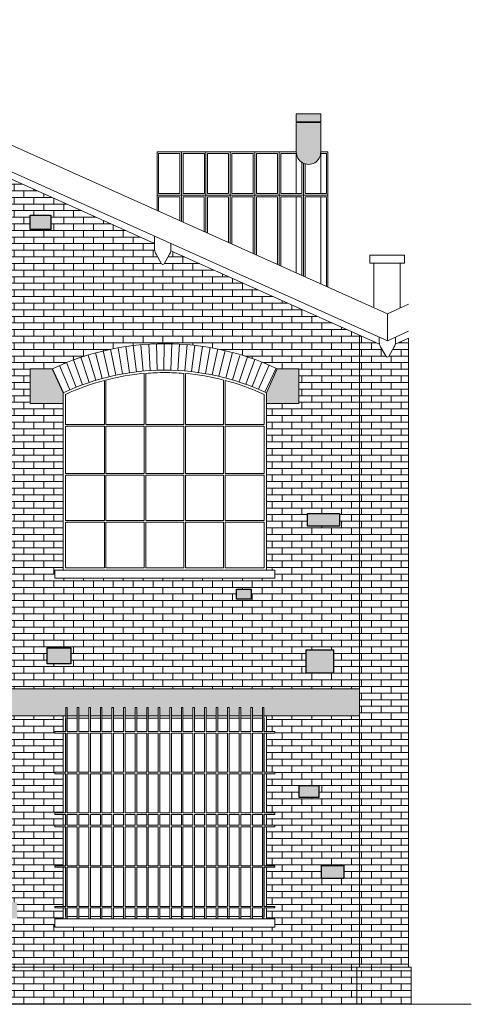
# Model space of a CAD drawing. Units: millimetres. Extents: x 16518 to 34257, y -3838 to 14730.
# Drawn here: x 27265 to 27819, y 6552 to 7763 of the extents above; entities that cross this region are included whole.
import ezdxf

# ---------------------------------------------------------------- set-up
doc = ezdxf.new("R2010")
doc.units = ezdxf.units.MM
doc.layers.get('0').update_dxf_attribs({"lineweight": 20})
doc.layers.get('0').transparency = 0.67
doc.layers.add('CAMPITURA MATTONI 2', color=252, linetype='Continuous', lineweight=5)
doc.layers.add('LINEA SERRAMENTI PROSPETTO', color=250, linetype='Continuous', lineweight=9)
doc.layers.add('CAMPITURA PROSPETTO', color=7, linetype='Continuous', true_color=0xd1d1d1)
doc.layers.add('LINEA PROSPETTO', color=253, linetype='Continuous')
pattern_1 = [(0, (4604.938, 12511.287), (0, 8.129016), []), (90, (4604.938, 12511.287), (-12.192, 8.129016), [8.129016, -8.129016])]

msp = doc.modelspace()

# ---------------------------------------------------------------- hatches: boundary and pattern name
at = {"layer": 'CAMPITURA MATTONI 2'}
h = msp.add_hatch(dxfattribs=at)
h.set_pattern_fill('AR-BRSTD,_O', color=256, scale=0.12)
h.set_pattern_definition(pattern_1)
h.paths.add_polyline_path([(27450.3, 7478.9, -0.116363), (27448.7, 7474.6), (27442.2, 7463.1, -0.638845), (27438.6, 7463.1), (27432.1, 7474.6, -0.14864), (27430.4, 7480.2), (27430.4, 7487.9), (27248.5, 7569.5), (27248.5, 7564.5), (27244.1, 7564.5), (27244.1, 7558.8), (27239.9, 7558.8), (27239.9, 7553.1), (27235.9, 7553.1), (27235.9, 7547.4), (27232.1, 7547.4), (27232.1, 7541.7), (27228.4, 7541.7), (27228.4, 7536), (27224.9, 7536), (27224.9, 7530.3), (27221.5, 7530.3), (27221.5, 7524.5), (27218.3, 7524.5), (27218.3, 7518.8), (27214.8, 7518.8), (27214.8, 7513.1), (27211.9, 7513.1), (27211.9, 7507.4), (27208.7, 7507.4), (27208.7, 7501.7), (27206.5, 7501.7), (27206.5, 7496), (27204.1, 7496), (27203.9, 7495.6), (27203.9, 7482.6), (27205.9, 7482.6), (27205.9, 7463.1), (27203.9, 7463.1), (27203.9, 6940), (27681.9, 6940), (27681.9, 7374.9)])
h.paths.add_polyline_path([(27302.8, 7505), (27277.5, 7505), (27277.5, 7522.7), (27302.8, 7522.7)], flags=16)
h.paths.add_polyline_path([(27442, 7364.5), (27442, 7364.5, -0.110494), (27581, 7333.8), (27607.4, 7333.8), (27607.4, 7291), (27567.9, 7291), (27567.9, 7086), (27577.9, 7086), (27577.9, 7076), (27307.9, 7076), (27307.9, 7086), (27317.9, 7086), (27317.9, 7291), (27277.4, 7291), (27277.4, 7333.8), (27304.7, 7333.8, -0.109287)], flags=16)
h.paths.add_polyline_path([(27368.7, 7319.4), (27368.7, 7287), (27320.9, 7287), (27320.9, 7302.1, -0.0439)], flags=0)
h.paths.add_polyline_path([(27370.7, 7319.9, -0.040967), (27417.4, 7327.9), (27417.4, 7287), (27370.7, 7287)], flags=0)
h.paths.add_polyline_path([(27419.4, 7328.1, -0.020162), (27442.8, 7329, -0.020183), (27466.2, 7328.1), (27466.2, 7287), (27419.4, 7287)], flags=0)
h.paths.add_polyline_path([(27320.9, 7285), (27368.7, 7285), (27368.7, 7220.4), (27320.9, 7220.4)], flags=0)
h.paths.add_polyline_path([(27370.7, 7285), (27417.4, 7285), (27417.4, 7220.4), (27370.7, 7220.4)], flags=0)
h.paths.add_polyline_path([(27419.4, 7285), (27466.2, 7285), (27466.2, 7220.4), (27419.4, 7220.4)], flags=0)
h.paths.add_polyline_path([(27515.1, 7319.9), (27515.1, 7287), (27468.2, 7287), (27468.2, 7327.9, -0.040952)], flags=0)
h.paths.add_polyline_path([(27468.2, 7285), (27515.1, 7285), (27515.1, 7220.4), (27468.2, 7220.4)], flags=0)
h.paths.add_polyline_path([(27320.9, 7218.4), (27368.7, 7218.4), (27368.7, 7153.7), (27320.9, 7153.7)], flags=0)
h.paths.add_polyline_path([(27370.7, 7218.4), (27417.4, 7218.4), (27417.4, 7153.7), (27370.7, 7153.7)], flags=0)
h.paths.add_polyline_path([(27564.9, 7302.1), (27564.9, 7287), (27517.1, 7287), (27517.1, 7319.4, -0.043789)], flags=0)
h.paths.add_polyline_path([(27419.4, 7218.4), (27466.2, 7218.4), (27466.2, 7153.7), (27419.4, 7153.7)], flags=0)
h.paths.add_polyline_path([(27517.1, 7285), (27564.9, 7285), (27564.9, 7220.4), (27517.1, 7220.4)], flags=0)
h.paths.add_polyline_path([(27468.2, 7218.4), (27515.1, 7218.4), (27515.1, 7153.7), (27468.2, 7153.7)], flags=0)
h.paths.add_polyline_path([(27320.9, 7151.7), (27368.7, 7151.7), (27368.7, 7089), (27320.9, 7089)], flags=0)
h.paths.add_polyline_path([(27370.7, 7151.7), (27417.4, 7151.7), (27417.4, 7089), (27370.7, 7089)], flags=0)
h.paths.add_polyline_path([(27517.1, 7218.4), (27564.9, 7218.4), (27564.9, 7153.7), (27517.1, 7153.7)], flags=0)
h.paths.add_polyline_path([(27419.4, 7151.7), (27466.2, 7151.7), (27466.2, 7089), (27419.4, 7089)], flags=0)
h.paths.add_polyline_path([(27468.2, 7151.7), (27515.1, 7151.7), (27515.1, 7089), (27468.2, 7089)], flags=0)
h.paths.add_polyline_path([(27517.1, 7151.7), (27564.9, 7151.7), (27564.9, 7089), (27517.1, 7089)], flags=0)
h.paths.add_polyline_path([(27618, 7155.6), (27657.4, 7155.6), (27657.4, 7140), (27618, 7140)], flags=16)
h.paths.add_polyline_path([(27530.9, 7062.5), (27548.9, 7062.5), (27548.9, 7050.4), (27530.9, 7050.4)], flags=16)
h.paths.add_polyline_path([(27327.5, 6990.4), (27327.5, 6970.7), (27298.3, 6970.7), (27298.3, 6990.4)], flags=16)
h.paths.add_polyline_path([(27616.7, 6987.8), (27650.2, 6987.8), (27650.2, 6959.5), (27616.7, 6959.5)], flags=16)
h = msp.add_hatch(dxfattribs=at)
h.set_pattern_fill('AR-BRSTD,_O', color=256, scale=0.12)
h.set_pattern_definition(pattern_1)
h.paths.add_polyline_path([(27742.4, 7371.2), (27726, 7363.8, -0.085737), (27724.6, 7360.7), (27718.1, 7349.1, -0.638845), (27714.4, 7349.1), (27708, 7360.7, -0.085737), (27706.6, 7363.8), (27681.9, 7374.9), (27681.9, 6597.7), (27742.4, 6597.7)])
h = msp.add_hatch(dxfattribs=at)
h.set_pattern_fill('AR-BRSTD,_O', color=256, scale=0.12)
h.set_pattern_definition(pattern_1)
h.paths.add_polyline_path([(27317.9, 6835.5), (27307.9, 6835.5), (27307.9, 6837.5), (27317.9, 6837.5), (27317.9, 6885.5), (27307.9, 6885.5), (27307.9, 6887.5), (27317.9, 6887.5), (27317.9, 6907), (27203.9, 6907), (27203.9, 6597.7), (27206.9, 6597.7), (27206.9, 6552), (27678.9, 6552), (27678.9, 6597.7), (27681.9, 6597.7), (27681.9, 6907), (27567.9, 6907), (27567.9, 6887.5), (27577.9, 6887.5), (27577.9, 6885.5), (27567.9, 6885.5), (27567.9, 6837.5), (27577.9, 6837.5), (27577.9, 6835.5), (27567.9, 6835.5), (27567.9, 6787.5), (27577.9, 6787.5), (27577.9, 6785.5), (27567.9, 6785.5), (27567.9, 6772.5), (27577.9, 6772.5), (27577.9, 6770.5), (27567.9, 6770.5), (27567.9, 6722.5), (27577.9, 6722.5), (27577.9, 6720.5), (27567.9, 6720.5), (27567.9, 6672.5), (27577.9, 6672.5), (27577.9, 6670.5), (27567.9, 6670.5), (27567.9, 6657), (27577.9, 6657), (27577.9, 6647), (27307.9, 6647), (27307.9, 6657), (27317.9, 6657), (27317.9, 6670.5), (27307.9, 6670.5), (27307.9, 6672.5), (27317.9, 6672.5), (27317.9, 6720.5), (27307.9, 6720.5), (27307.9, 6722.5), (27317.9, 6722.5), (27317.9, 6770.5), (27307.9, 6770.5), (27307.9, 6772.5), (27317.9, 6772.5), (27317.9, 6785.5), (27307.9, 6785.5), (27307.9, 6787.5), (27317.9, 6787.5)])
h.paths.add_polyline_path([(27261.6, 6677.5), (27261.6, 6657.7), (27220.2, 6657.7), (27220.2, 6677.5)], flags=16)
h.paths.add_polyline_path([(27608.1, 6821.1), (27632.1, 6821.1), (27632.1, 6806.2), (27608.1, 6806.2)], flags=16)
h.paths.add_polyline_path([(27635.5, 6722.6), (27662.8, 6722.6), (27662.8, 6706.8), (27635.5, 6706.8)], flags=16)
h = msp.add_hatch(dxfattribs=at)
h.set_pattern_fill('AR-BRSTD,_O', color=256, scale=0.12)
h.set_pattern_definition(pattern_1)
h.paths.add_polyline_path([(27745.4, 6597.7), (27678.9, 6597.7), (27678.9, 6552), (27745.4, 6552)])
at = {"layer": 'CAMPITURA PROSPETTO'}
h = msp.add_hatch(color=256, dxfattribs=at)
h.dxf.hatch_style = 1
h.paths.add_polyline_path([(27634.4, 7647.4), (27604.4, 7647.4), (27604.4, 7637.4), (27634.4, 7637.4)])
h.paths.add_polyline_path([(27634.4, 7636.4), (27604.4, 7636.4), (27604.4, 7600.4, 1.016054), (27634.4, 7600.4)])
h = msp.add_hatch(color=256, dxfattribs=at)
h.dxf.hatch_style = 1
h.paths.add_polyline_path([(27302.8, 7522.7), (27277.5, 7522.7), (27277.5, 7505), (27302.8, 7505)])
h.paths.add_polyline_path([(27657.4, 7155.6), (27618, 7155.6), (27618, 7140), (27657.4, 7140)])
h.paths.add_polyline_path([(27548.9, 7062.5), (27530.9, 7062.5), (27530.9, 7050.4), (27548.9, 7050.4)])
h.paths.add_polyline_path([(27650.2, 6987.8), (27616.7, 6987.8), (27616.7, 6959.5), (27650.2, 6959.5)])
h.paths.add_polyline_path([(27327.5, 6990.4), (27298.3, 6990.4), (27298.3, 6970.7), (27327.5, 6970.7)])
h.paths.add_polyline_path([(27632.1, 6821.1), (27608.1, 6821.1), (27608.1, 6806.2), (27632.1, 6806.2)])
h.paths.add_polyline_path([(27662.8, 6722.6), (27635.5, 6722.6), (27635.5, 6706.8), (27662.8, 6706.8)])
h.paths.add_polyline_path([(27261.6, 6677.5), (27220.2, 6677.5), (27220.2, 6657.7), (27261.6, 6657.7)])
for points in [[(27304.7, 7333.8), (27277.4, 7333.8), (27277.4, 7291), (27317.9, 7291), (27317.9, 7304)], [(27607.4, 7333.8), (27581, 7333.8), (27567.9, 7304), (27567.9, 7291), (27607.4, 7291)]]:
    msp.add_hatch(color=256, dxfattribs=at).paths.add_polyline_path(points)
h = msp.add_hatch(color=256, dxfattribs=at)
h.dxf.hatch_style = 1
h.paths.add_polyline_path([(27681.9, 6940), (27203.9, 6940), (27203.9, 6907), (27321.1, 6907), (27321.1, 6917), (27323.1, 6917), (27323.1, 6907), (27335.3, 6907), (27335.3, 6917), (27337.3, 6917), (27337.3, 6907), (27349.5, 6907), (27349.5, 6917), (27351.5, 6917), (27351.5, 6907), (27363.7, 6907), (27363.7, 6917), (27365.7, 6917), (27365.7, 6907), (27377.9, 6907), (27377.9, 6917), (27379.9, 6917), (27379.9, 6907), (27392.1, 6907), (27392.1, 6917), (27394.1, 6917), (27394.1, 6907), (27406.3, 6907), (27406.3, 6917), (27408.3, 6917), (27408.3, 6907), (27420.6, 6907), (27420.6, 6917), (27422.6, 6917), (27422.6, 6907), (27434.8, 6907), (27434.8, 6917), (27436.8, 6917), (27436.8, 6907), (27449, 6907), (27449, 6917), (27451, 6917), (27451, 6907), (27463.2, 6907), (27463.2, 6917), (27465.2, 6917), (27465.2, 6907), (27477.4, 6907), (27477.4, 6917), (27479.4, 6917), (27479.4, 6907), (27491.6, 6907), (27491.6, 6917), (27493.6, 6917), (27493.6, 6907), (27505.8, 6907), (27505.8, 6917), (27507.8, 6917), (27507.8, 6907), (27520, 6907), (27520, 6917), (27522, 6917), (27522, 6907), (27534.2, 6907), (27534.2, 6917), (27536.2, 6917), (27536.2, 6907), (27548.5, 6907), (27548.5, 6917), (27550.5, 6917), (27550.5, 6907), (27562.7, 6907), (27562.7, 6917), (27564.7, 6917), (27564.7, 6907), (27681.9, 6907)])

# ---------------------------------------------------------------- linework, layer by layer
for p, q in [((26910.9, 7763), (27716.3, 7401.3)), ((26910.9, 7730), (27716.3, 7368.2)), ((27185.5, 7597.8), (27430.4, 7487.9)), ((27430.4, 7496.6), (27430.4, 7480.2)), ((27450.4, 7487.7), (27450.4, 7480.2)), ((27438.7, 7462.8), (27432.1, 7474.6)), ((27448.7, 7474.6), (27442, 7462.8)), ((27450.3, 7478.9), (27706.6, 7363.8)), ((27694.6, 7473.5), (27737.1, 7473.5)), ((27694.6, 7463.5), (27694.6, 7473.5)), ((27737.1, 7463.5), (27737.1, 7473.5)), ((27694.6, 7463.5), (27737.1, 7463.5)), ((27699.6, 7409.8), (27699.6, 7463.5)), ((27732.1, 7408.4), (27732.1, 7463.5)), ((27742.4, 7413), (27716.3, 7401.3)), ((27716.3, 7401.3), (27716.3, 7368.2)), ((27742.4, 7380), (27716.3, 7368.2)), ((27681.9, 7374.9), (27681.9, 6597.7)), ((27706.3, 7372.7), (27706.3, 7366.3)), ((27742.4, 7371.2), (27726, 7363.8)), ((27726.3, 7372.7), (27726.3, 7366.3)), ((27742.4, 7371.2), (27742.4, 6597.7)), ((27714.6, 7348.9), (27708, 7360.7)), ((27724.6, 7360.7), (27717.9, 7348.9)), ((27304.7, 7333.8), (27277.4, 7333.8)), ((27277.4, 7333.8), (27277.4, 7291)), ((27317.9, 7304), (27304.7, 7333.8)), ((27567.9, 7304), (27581, 7333.8)), ((27581, 7333.8), (27607.4, 7333.8)), ((27607.4, 7291), (27607.4, 7333.8)), ((27317.9, 7304), (27317.9, 7086)), ((27567.9, 7304), (27567.9, 7086)), ((27317.9, 7291), (27277.4, 7291)), ((27567.9, 7291), (27607.4, 7291)), ((27577.9, 7086), (27307.9, 7086)), ((27307.9, 7086), (27307.9, 7076)), ((27577.9, 7086), (27577.9, 7076)), ((27577.9, 7076), (27307.9, 7076)), ((27203.9, 6940), (27681.9, 6940)), ((27681.9, 6940), (27681.9, 6907)), ((27203.9, 6907), (27321.1, 6907)), ((27317.9, 6907), (27317.9, 6887.5)), ((27323.1, 6907), (27335.3, 6907)), ((27337.3, 6907), (27349.5, 6907)), ((27351.5, 6907), (27363.7, 6907)), ((27365.7, 6907), (27377.9, 6907)), ((27379.9, 6907), (27392.1, 6907)), ((27394.1, 6907), (27406.3, 6907)), ((27408.3, 6907), (27420.6, 6907)), ((27422.6, 6907), (27434.8, 6907)), ((27436.8, 6907), (27449, 6907)), ((27451, 6907), (27463.2, 6907)), ((27465.2, 6907), (27477.4, 6907)), ((27479.4, 6907), (27491.6, 6907)), ((27493.6, 6907), (27505.8, 6907)), ((27507.8, 6907), (27520, 6907)), ((27522, 6907), (27534.2, 6907)), ((27536.2, 6907), (27548.5, 6907)), ((27550.5, 6907), (27562.7, 6907)), ((27564.7, 6907), (27681.9, 6907)), ((27567.9, 6907), (27567.9, 6887.5)), ((27317.9, 6885.5), (27317.9, 6837.5)), ((27567.9, 6885.5), (27567.9, 6837.5)), ((27317.9, 6835.5), (27317.9, 6787.5)), ((27567.9, 6835.5), (27567.9, 6787.5)), ((27317.9, 6785.5), (27317.9, 6772.5)), ((27567.9, 6785.5), (27567.9, 6772.5)), ((27317.9, 6770.5), (27317.9, 6722.5)), ((27567.9, 6770.5), (27567.9, 6722.5)), ((27317.9, 6720.5), (27317.9, 6672.5)), ((27567.9, 6720.5), (27567.9, 6672.5)), ((27317.9, 6670.5), (27317.9, 6657)), ((27567.9, 6670.5), (27567.9, 6657)), ((27307.9, 6657), (27577.9, 6657)), ((27307.9, 6657), (27307.9, 6647)), ((27577.9, 6657), (27577.9, 6647)), ((27307.9, 6647), (27577.9, 6647)), ((27206.9, 6597.7), (27678.9, 6597.7)), ((27678.9, 6597.7), (27745.4, 6597.7)), ((27678.9, 6597.7), (27678.9, 6552)), ((27745.4, 6597.7), (27745.4, 6552)), ((24461.5, 6552), (27819.3, 6552))]:
    msp.add_line(p, q)
for centre, radius, start, end in [((27619.4, 7600.1), 15, 179.0875, 0.9125), ((27440.4, 7480.2), 10, 180, 213.8182), ((27440.4, 7480.2), 10, 326.1818, 0), ((27440.4, 7463.9), 2, 213.8182, 326.1818), ((27442.9, 7039), 325.5, 90.0132, 115.1106), ((27442.7, 7038.3), 326.2, 64.9155, 89.9871), ((27716.3, 7366.3), 10, 180, 213.8182), ((27716.3, 7366.3), 10, 326.1818, 0), ((27716.3, 7350), 2, 213.8182, 326.1818), ((27442.9, 7039), 293, 90.0132, 115.2517), ((27442.9, 7039), 293, 64.7483, 89.9868)]:
    msp.add_arc(centre, radius, start, end)
at = {"layer": 'CAMPITURA MATTONI 2'}
for p, q in [((27416.3, 7330.8), (27413.6, 7363.2)), ((27424.8, 7331.5), (27423.1, 7363.9)), ((27433.3, 7331.9), (27432.5, 7364.4)), ((27441.8, 7332), (27442, 7364.5)), ((27450.3, 7331.8), (27451.4, 7364.4)), ((27458.8, 7331.4), (27460.9, 7364)), ((27467.3, 7331), (27470.3, 7363.4)), ((27366.1, 7321.8), (27357.9, 7353.2)), ((27374.4, 7323.9), (27367.1, 7355.6)), ((27382.7, 7325.8), (27376.3, 7357.6)), ((27391, 7327.4), (27385.5, 7359.4)), ((27399.4, 7328.8), (27394.9, 7361)), ((27407.9, 7329.9), (27404.2, 7362.2)), ((27475.8, 7330.2), (27479.7, 7362.4)), ((27484.3, 7329.1), (27489.1, 7361.2)), ((27492.7, 7327.8), (27498.4, 7359.7)), ((27501.1, 7326.2), (27507.8, 7358)), ((27509.4, 7324.4), (27517, 7356)), ((27517.7, 7322.3), (27526.2, 7353.7)), ((27333.9, 7311), (27322.1, 7341.3)), ((27341.9, 7314.1), (27330.9, 7344.7)), ((27349.9, 7316.9), (27339.8, 7347.8)), ((27358, 7319.5), (27348.8, 7350.6)), ((27525.9, 7320), (27535.1, 7350.2)), ((27534.1, 7317.5), (27544.4, 7348.3)), ((27542.2, 7314.7), (27553.4, 7345.2)), ((27550.1, 7311.7), (27562.2, 7341.8)), ((27318.3, 7304.2), (27304.8, 7333.8)), ((27326.1, 7307.7), (27313.4, 7337.7)), ((27558.1, 7308.4), (27571, 7338.2)), ((27565.9, 7305), (27579.7, 7334.4))]:
    msp.add_line(p, q, dxfattribs=at)
at = {"layer": 'LINEA PROSPETTO'}
for points in [[(27277.5, 7522.7), (27302.8, 7522.7), (27302.8, 7505), (27277.5, 7505)], [(27618, 7155.6), (27657.4, 7155.6), (27657.4, 7140), (27618, 7140)], [(27530.9, 7062.5), (27548.9, 7062.5), (27548.9, 7050.4), (27530.9, 7050.4)], [(27298.3, 6990.4), (27327.5, 6990.4), (27327.5, 6970.7), (27298.3, 6970.7)], [(27616.7, 6987.8), (27650.2, 6987.8), (27650.2, 6959.5), (27616.7, 6959.5)], [(27608.1, 6821.1), (27632.1, 6821.1), (27632.1, 6806.2), (27608.1, 6806.2)], [(27635.5, 6722.6), (27662.8, 6722.6), (27662.8, 6706.8), (27635.5, 6706.8)]]:
    msp.add_lwpolyline(points, close=True, dxfattribs=at)
at = {"layer": 'LINEA SERRAMENTI PROSPETTO'}
for p, q in [((27634.4, 7636.4), (27604.4, 7636.4)), ((27604.4, 7600.3), (27604.4, 7636.4)), ((27605.4, 7637.4), (27605.4, 7636.4)), ((27633.4, 7637.4), (27633.4, 7636.4)), ((27634.4, 7600.3), (27634.4, 7636.4)), ((27433.3, 7600.4), (27433.3, 7547.3)), ((27604.4, 7600.4), (27433.3, 7600.4)), ((27435.3, 7549.3), (27435.3, 7598.4)), ((27461.3, 7598.4), (27435.3, 7598.4)), ((27461.3, 7549.3), (27461.3, 7598.4)), ((27463.5, 7547.3), (27463.5, 7600.4)), ((27465.5, 7549.3), (27465.5, 7598.4)), ((27491.5, 7598.4), (27465.5, 7598.4)), ((27491.5, 7549.3), (27491.5, 7598.4)), ((27493.3, 7547.3), (27493.3, 7600.4)), ((27495.3, 7549.3), (27495.3, 7598.4)), ((27521.3, 7598.4), (27495.3, 7598.4)), ((27521.3, 7549.3), (27521.3, 7598.4)), ((27523.3, 7547.3), (27523.3, 7600.4)), ((27525.3, 7549.3), (27525.3, 7598.4)), ((27551.3, 7598.4), (27525.3, 7598.4)), ((27551.3, 7549.3), (27551.3, 7598.4)), ((27553.3, 7547.3), (27553.3, 7600.4)), ((27555.3, 7549.3), (27555.3, 7598.4)), ((27581.3, 7598.4), (27555.3, 7598.4)), ((27581.3, 7549.3), (27581.3, 7598.4)), ((27583.3, 7547.3), (27583.3, 7600.4)), ((27585.3, 7549.3), (27585.3, 7598.4)), ((27604.5, 7598.4), (27585.3, 7598.4)), ((27604.4, 7598.4), (27604.4, 7549.3)), ((27641.3, 7598.4), (27634.3, 7598.4)), ((27643.3, 7600.4), (27634.4, 7600.4)), ((27634.4, 7598.4), (27634.4, 7549.3)), ((27641.3, 7549.3), (27641.3, 7598.4)), ((27643.3, 7600.4), (27643.3, 7547.3)), ((27611.3, 7549.3), (27611.3, 7587.5)), ((27613.3, 7547.3), (27613.3, 7586.4)), ((27615.3, 7549.3), (27615.3, 7585.7)), ((27433.3, 7547.3), (27433.3, 7528.4)), ((27643.3, 7547.3), (27433.3, 7547.3)), ((27461.3, 7549.3), (27435.3, 7549.3)), ((27435.3, 7545.3), (27435.3, 7527.5)), ((27461.4, 7545.3), (27435.3, 7545.3)), ((27461.3, 7515.8), (27461.4, 7545.3)), ((27463.3, 7514.9), (27463.5, 7547.3)), ((27465.3, 7514), (27465.4, 7545.3)), ((27491.3, 7545.3), (27465.4, 7545.3)), ((27491.5, 7549.3), (27465.5, 7549.3)), ((27491.3, 7502.3), (27491.3, 7545.3)), ((27493.3, 7501.4), (27493.3, 7547.3)), ((27521.3, 7549.3), (27495.3, 7549.3)), ((27495.3, 7500.5), (27495.3, 7545.3)), ((27521.3, 7545.3), (27495.3, 7545.3)), ((27521.3, 7488.9), (27521.3, 7545.3)), ((27523.3, 7488), (27523.3, 7547.3)), ((27551.3, 7549.3), (27525.3, 7549.3)), ((27525.3, 7487.1), (27525.3, 7545.3)), ((27551.3, 7545.3), (27525.3, 7545.3)), ((27551.3, 7475.4), (27551.3, 7545.3)), ((27553.3, 7474.5), (27553.3, 7547.3)), ((27581.3, 7549.3), (27555.3, 7549.3)), ((27555.3, 7473.6), (27555.3, 7545.3)), ((27581.3, 7545.3), (27555.3, 7545.3)), ((27581.3, 7461.9), (27581.3, 7545.3)), ((27583.3, 7461), (27583.3, 7547.3)), ((27611.3, 7549.3), (27585.3, 7549.3)), ((27585.3, 7460.1), (27585.3, 7545.3)), ((27611.3, 7545.3), (27585.3, 7545.3)), ((27604.4, 7545.3), (27604.4, 7451.5)), ((27611.3, 7524.1), (27611.3, 7545.3)), ((27611.3, 7520.5), (27611.3, 7545.3)), ((27613.3, 7526.5), (27613.3, 7547.3)), ((27613.3, 7520.5), (27613.3, 7547.3)), ((27641.3, 7549.3), (27615.3, 7549.3)), ((27615.3, 7528.9), (27615.3, 7545.3)), ((27615.3, 7520.5), (27615.3, 7545.3)), ((27641.3, 7545.3), (27615.3, 7545.3)), ((27634.4, 7545.3), (27634.4, 7438)), ((27641.3, 7545.3), (27641.3, 7540.9)), ((27641.3, 7545.3), (27641.3, 7435)), ((27643.3, 7547.3), (27643.3, 7538.5)), ((27643.3, 7547.3), (27643.3, 7434.1)), ((27611.3, 7448.4), (27611.3, 7520.5)), ((27611.3, 7448.4), (27611.3, 7520.5)), ((27613.3, 7447.5), (27613.3, 7520.5)), ((27613.3, 7447.5), (27613.3, 7520.5)), ((27615.3, 7446.6), (27615.3, 7520.5)), ((27615.3, 7446.6), (27615.3, 7520.5)), ((27417.4, 7265), (27417.4, 7327.9)), ((27419.4, 7265), (27419.4, 7328.1)), ((27466.2, 7265), (27466.2, 7328.1)), ((27468.2, 7265), (27468.2, 7327.9)), ((27368.6, 7265), (27368.6, 7319.4)), ((27370.6, 7265), (27370.6, 7319.9)), ((27515, 7265), (27515, 7319.9)), ((27517, 7265), (27517, 7319.4)), ((27320.8, 7302.1), (27320.8, 7265)), ((27564.8, 7302.1), (27564.8, 7265)), ((27320.8, 7265), (27368.6, 7265)), ((27320.8, 7263), (27320.8, 7205)), ((27320.8, 7263), (27368.6, 7263)), ((27368.6, 7205), (27368.6, 7263)), ((27370.6, 7265), (27417.4, 7265)), ((27370.6, 7263), (27417.4, 7263)), ((27370.6, 7205), (27370.6, 7263)), ((27417.4, 7205), (27417.4, 7263)), ((27419.4, 7265), (27466.2, 7265)), ((27419.4, 7205), (27419.4, 7263)), ((27419.4, 7263), (27466.2, 7263)), ((27466.2, 7205), (27466.2, 7263)), ((27468.2, 7265), (27515, 7265)), ((27468.2, 7205), (27468.2, 7263)), ((27468.2, 7263), (27515, 7263)), ((27515, 7205), (27515, 7263)), ((27517, 7265), (27564.8, 7265)), ((27517, 7205), (27517, 7263)), ((27517, 7263), (27564.8, 7263)), ((27564.8, 7263), (27564.8, 7205)), ((27368.6, 7205), (27320.8, 7205)), ((27320.8, 7203), (27320.8, 7147)), ((27368.6, 7203), (27320.8, 7203)), ((27368.6, 7147), (27368.6, 7203)), ((27417.4, 7205), (27370.6, 7205)), ((27417.4, 7203), (27370.6, 7203)), ((27370.6, 7147), (27370.6, 7203)), ((27417.4, 7147), (27417.4, 7203)), ((27466.2, 7205), (27419.4, 7205)), ((27419.4, 7147), (27419.4, 7203)), ((27466.2, 7203), (27419.4, 7203)), ((27466.2, 7147), (27466.2, 7203)), ((27515, 7205), (27468.2, 7205)), ((27468.2, 7147), (27468.2, 7203)), ((27515, 7203), (27468.2, 7203)), ((27515, 7147), (27515, 7203)), ((27564.8, 7205), (27517, 7205)), ((27517, 7147), (27517, 7203)), ((27564.8, 7203), (27517, 7203)), ((27564.8, 7203), (27564.8, 7147)), ((27368.6, 7147), (27320.8, 7147)), ((27320.8, 7145), (27320.8, 7089)), ((27368.6, 7145), (27320.8, 7145)), ((27368.6, 7089), (27368.6, 7145)), ((27417.4, 7147), (27370.6, 7147)), ((27417.4, 7145), (27370.6, 7145)), ((27370.6, 7089), (27370.6, 7145)), ((27417.4, 7089), (27417.4, 7145)), ((27466.2, 7147), (27419.4, 7147)), ((27419.4, 7089), (27419.4, 7145)), ((27466.2, 7145), (27419.4, 7145)), ((27466.2, 7089), (27466.2, 7145)), ((27515, 7147), (27468.2, 7147)), ((27468.2, 7089), (27468.2, 7145)), ((27515, 7145), (27468.2, 7145)), ((27515, 7089), (27515, 7145)), ((27564.8, 7147), (27517, 7147)), ((27517, 7089), (27517, 7145)), ((27564.8, 7145), (27517, 7145)), ((27564.8, 7145), (27564.8, 7089)), ((27368.7, 7089), (27320.9, 7089)), ((27417.4, 7089), (27370.7, 7089)), ((27466.2, 7089), (27419.4, 7089)), ((27515.1, 7089), (27468.2, 7089)), ((27564.9, 7089), (27517.1, 7089)), ((27321.1, 6917), (27323.1, 6917)), ((27321.1, 6887.5), (27321.1, 6917)), ((27323.1, 6887.5), (27323.1, 6917)), ((27335.3, 6917), (27337.3, 6917)), ((27335.3, 6887.5), (27335.3, 6917)), ((27337.3, 6887.5), (27337.3, 6917)), ((27349.5, 6917), (27351.5, 6917)), ((27349.5, 6887.5), (27349.5, 6917)), ((27351.5, 6887.5), (27351.5, 6917)), ((27363.7, 6917), (27365.7, 6917)), ((27363.7, 6887.5), (27363.7, 6917)), ((27365.7, 6887.5), (27365.7, 6917)), ((27377.9, 6917), (27379.9, 6917)), ((27377.9, 6887.5), (27377.9, 6917)), ((27379.9, 6887.5), (27379.9, 6917)), ((27392.1, 6917), (27394.1, 6917)), ((27392.1, 6887.5), (27392.1, 6917)), ((27394.1, 6887.5), (27394.1, 6917)), ((27406.3, 6917), (27408.3, 6917)), ((27406.3, 6887.5), (27406.3, 6917)), ((27408.3, 6887.5), (27408.3, 6917)), ((27420.6, 6917), (27422.6, 6917)), ((27420.6, 6887.5), (27420.6, 6917)), ((27422.6, 6887.5), (27422.6, 6917)), ((27434.8, 6917), (27436.8, 6917)), ((27434.8, 6887.5), (27434.8, 6917)), ((27436.8, 6887.5), (27436.8, 6917)), ((27449, 6917), (27451, 6917)), ((27449, 6887.5), (27449, 6917)), ((27451, 6887.5), (27451, 6917)), ((27463.2, 6917), (27465.2, 6917)), ((27463.2, 6887.5), (27463.2, 6917)), ((27465.2, 6887.5), (27465.2, 6917)), ((27477.4, 6917), (27479.4, 6917)), ((27477.4, 6887.5), (27477.4, 6917)), ((27479.4, 6887.5), (27479.4, 6917)), ((27491.6, 6917), (27493.6, 6917)), ((27491.6, 6887.5), (27491.6, 6917)), ((27493.6, 6887.5), (27493.6, 6917)), ((27505.8, 6917), (27507.8, 6917)), ((27505.8, 6887.5), (27505.8, 6917)), ((27507.8, 6887.5), (27507.8, 6917)), ((27520, 6917), (27522, 6917)), ((27520, 6887.5), (27520, 6917)), ((27522, 6887.5), (27522, 6917)), ((27534.2, 6917), (27536.2, 6917)), ((27534.2, 6887.5), (27534.2, 6917)), ((27536.2, 6887.5), (27536.2, 6917)), ((27548.5, 6917), (27550.5, 6917)), ((27548.5, 6887.5), (27548.5, 6917)), ((27550.5, 6887.5), (27550.5, 6917)), ((27562.7, 6917), (27564.7, 6917)), ((27562.7, 6887.5), (27562.7, 6917)), ((27564.7, 6887.5), (27564.7, 6917)), ((27320.9, 6904), (27321.1, 6904)), ((27320.9, 6904), (27320.9, 6887.5)), ((27323.1, 6904), (27335.3, 6904)), ((27337.3, 6904), (27349.5, 6904)), ((27351.5, 6904), (27363.7, 6904)), ((27365.7, 6904), (27377.9, 6904)), ((27379.9, 6904), (27392.1, 6904)), ((27394.1, 6904), (27406.3, 6904)), ((27408.3, 6904), (27420.6, 6904)), ((27422.6, 6904), (27434.8, 6904)), ((27436.8, 6904), (27449, 6904)), ((27451, 6904), (27463.2, 6904)), ((27465.2, 6904), (27477.4, 6904)), ((27479.4, 6904), (27491.6, 6904)), ((27493.6, 6904), (27505.8, 6904)), ((27507.8, 6904), (27520, 6904)), ((27522, 6904), (27534.2, 6904)), ((27536.2, 6904), (27548.5, 6904)), ((27550.5, 6904), (27562.7, 6904)), ((27564.7, 6904), (27564.9, 6904)), ((27564.9, 6904), (27564.9, 6887.5)), ((27307.9, 6887.5), (27321.1, 6887.5)), ((27307.9, 6887.5), (27307.9, 6885.5)), ((27307.9, 6885.5), (27321.1, 6885.5)), ((27320.9, 6885.5), (27320.9, 6837.5)), ((27321.1, 6837.5), (27321.1, 6885.5)), ((27323.1, 6887.5), (27335.3, 6887.5)), ((27323.1, 6885.5), (27335.3, 6885.5)), ((27323.1, 6837.5), (27323.1, 6885.5)), ((27335.3, 6837.5), (27335.3, 6885.5)), ((27337.3, 6887.5), (27349.5, 6887.5)), ((27337.3, 6885.5), (27349.5, 6885.5)), ((27337.3, 6837.5), (27337.3, 6885.5)), ((27349.5, 6837.5), (27349.5, 6885.5)), ((27351.5, 6887.5), (27363.7, 6887.5)), ((27351.5, 6885.5), (27363.7, 6885.5)), ((27351.5, 6837.5), (27351.5, 6885.5)), ((27363.7, 6837.5), (27363.7, 6885.5)), ((27365.7, 6887.5), (27377.9, 6887.5)), ((27365.7, 6885.5), (27377.9, 6885.5)), ((27365.7, 6837.5), (27365.7, 6885.5)), ((27377.9, 6837.5), (27377.9, 6885.5)), ((27379.9, 6887.5), (27392.1, 6887.5)), ((27379.9, 6885.5), (27392.1, 6885.5)), ((27379.9, 6837.5), (27379.9, 6885.5)), ((27392.1, 6837.5), (27392.1, 6885.5)), ((27394.1, 6887.5), (27406.3, 6887.5)), ((27394.1, 6885.5), (27406.3, 6885.5)), ((27394.1, 6837.5), (27394.1, 6885.5)), ((27406.3, 6837.5), (27406.3, 6885.5)), ((27408.3, 6887.5), (27420.6, 6887.5)), ((27408.3, 6885.5), (27420.6, 6885.5)), ((27408.3, 6837.5), (27408.3, 6885.5)), ((27420.6, 6837.5), (27420.6, 6885.5)), ((27422.6, 6887.5), (27434.8, 6887.5)), ((27422.6, 6885.5), (27434.8, 6885.5)), ((27422.6, 6837.5), (27422.6, 6885.5)), ((27434.8, 6837.5), (27434.8, 6885.5)), ((27436.8, 6887.5), (27449, 6887.5)), ((27436.8, 6885.5), (27449, 6885.5)), ((27436.8, 6837.5), (27436.8, 6885.5)), ((27449, 6837.5), (27449, 6885.5)), ((27451, 6887.5), (27463.2, 6887.5)), ((27451, 6885.5), (27463.2, 6885.5)), ((27451, 6837.5), (27451, 6885.5)), ((27463.2, 6837.5), (27463.2, 6885.5)), ((27465.2, 6887.5), (27477.4, 6887.5)), ((27465.2, 6885.5), (27477.4, 6885.5)), ((27465.2, 6837.5), (27465.2, 6885.5)), ((27477.4, 6837.5), (27477.4, 6885.5)), ((27479.4, 6887.5), (27491.6, 6887.5)), ((27479.4, 6885.5), (27491.6, 6885.5)), ((27479.4, 6837.5), (27479.4, 6885.5)), ((27491.6, 6837.5), (27491.6, 6885.5)), ((27493.6, 6887.5), (27505.8, 6887.5)), ((27493.6, 6885.5), (27505.8, 6885.5)), ((27493.6, 6837.5), (27493.6, 6885.5)), ((27505.8, 6837.5), (27505.8, 6885.5)), ((27507.8, 6887.5), (27520, 6887.5)), ((27507.8, 6885.5), (27520, 6885.5)), ((27507.8, 6837.5), (27507.8, 6885.5)), ((27520, 6837.5), (27520, 6885.5)), ((27522, 6887.5), (27534.2, 6887.5)), ((27522, 6885.5), (27534.2, 6885.5)), ((27522, 6837.5), (27522, 6885.5)), ((27534.2, 6837.5), (27534.2, 6885.5)), ((27536.2, 6887.5), (27548.5, 6887.5)), ((27536.2, 6885.5), (27548.5, 6885.5)), ((27536.2, 6837.5), (27536.2, 6885.5)), ((27548.5, 6837.5), (27548.5, 6885.5)), ((27550.5, 6887.5), (27562.7, 6887.5)), ((27550.5, 6885.5), (27562.7, 6885.5)), ((27550.5, 6837.5), (27550.5, 6885.5)), ((27562.7, 6837.5), (27562.7, 6885.5)), ((27564.7, 6887.5), (27577.9, 6887.5)), ((27564.7, 6885.5), (27577.9, 6885.5)), ((27564.7, 6837.5), (27564.7, 6885.5)), ((27564.9, 6885.5), (27564.9, 6837.5)), ((27577.9, 6887.5), (27577.9, 6885.5)), ((27307.9, 6837.5), (27321.1, 6837.5)), ((27307.9, 6837.5), (27307.9, 6835.5)), ((27307.9, 6835.5), (27321.1, 6835.5)), ((27320.9, 6835.5), (27320.9, 6787.5)), ((27321.1, 6787.5), (27321.1, 6835.5)), ((27323.1, 6837.5), (27335.3, 6837.5)), ((27323.1, 6835.5), (27335.3, 6835.5)), ((27323.1, 6787.5), (27323.1, 6835.5)), ((27335.3, 6787.5), (27335.3, 6835.5)), ((27337.3, 6837.5), (27349.5, 6837.5)), ((27337.3, 6835.5), (27349.5, 6835.5)), ((27337.3, 6787.5), (27337.3, 6835.5)), ((27349.5, 6787.5), (27349.5, 6835.5)), ((27351.5, 6837.5), (27363.7, 6837.5)), ((27351.5, 6835.5), (27363.7, 6835.5)), ((27351.5, 6787.5), (27351.5, 6835.5)), ((27363.7, 6787.5), (27363.7, 6835.5)), ((27365.7, 6837.5), (27377.9, 6837.5)), ((27365.7, 6835.5), (27377.9, 6835.5)), ((27365.7, 6787.5), (27365.7, 6835.5)), ((27377.9, 6787.5), (27377.9, 6835.5)), ((27379.9, 6837.5), (27392.1, 6837.5)), ((27379.9, 6835.5), (27392.1, 6835.5)), ((27379.9, 6787.5), (27379.9, 6835.5)), ((27392.1, 6787.5), (27392.1, 6835.5)), ((27394.1, 6837.5), (27406.3, 6837.5)), ((27394.1, 6835.5), (27406.3, 6835.5)), ((27394.1, 6787.5), (27394.1, 6835.5)), ((27406.3, 6787.5), (27406.3, 6835.5)), ((27408.3, 6837.5), (27420.6, 6837.5)), ((27408.3, 6835.5), (27420.6, 6835.5)), ((27408.3, 6787.5), (27408.3, 6835.5)), ((27420.6, 6787.5), (27420.6, 6835.5)), ((27422.6, 6837.5), (27434.8, 6837.5)), ((27422.6, 6835.5), (27434.8, 6835.5)), ((27422.6, 6787.5), (27422.6, 6835.5)), ((27434.8, 6787.5), (27434.8, 6835.5)), ((27436.8, 6837.5), (27449, 6837.5)), ((27436.8, 6835.5), (27449, 6835.5)), ((27436.8, 6787.5), (27436.8, 6835.5)), ((27449, 6787.5), (27449, 6835.5)), ((27451, 6837.5), (27463.2, 6837.5)), ((27451, 6835.5), (27463.2, 6835.5)), ((27451, 6787.5), (27451, 6835.5)), ((27463.2, 6787.5), (27463.2, 6835.5)), ((27465.2, 6837.5), (27477.4, 6837.5)), ((27465.2, 6835.5), (27477.4, 6835.5)), ((27465.2, 6787.5), (27465.2, 6835.5)), ((27477.4, 6787.5), (27477.4, 6835.5)), ((27479.4, 6837.5), (27491.6, 6837.5)), ((27479.4, 6835.5), (27491.6, 6835.5)), ((27479.4, 6787.5), (27479.4, 6835.5)), ((27491.6, 6787.5), (27491.6, 6835.5)), ((27493.6, 6837.5), (27505.8, 6837.5)), ((27493.6, 6835.5), (27505.8, 6835.5)), ((27493.6, 6787.5), (27493.6, 6835.5)), ((27505.8, 6787.5), (27505.8, 6835.5)), ((27507.8, 6837.5), (27520, 6837.5)), ((27507.8, 6835.5), (27520, 6835.5)), ((27507.8, 6787.5), (27507.8, 6835.5)), ((27520, 6787.5), (27520, 6835.5)), ((27522, 6837.5), (27534.2, 6837.5)), ((27522, 6835.5), (27534.2, 6835.5)), ((27522, 6787.5), (27522, 6835.5)), ((27534.2, 6787.5), (27534.2, 6835.5)), ((27536.2, 6837.5), (27548.5, 6837.5)), ((27536.2, 6835.5), (27548.5, 6835.5)), ((27536.2, 6787.5), (27536.2, 6835.5)), ((27548.5, 6787.5), (27548.5, 6835.5)), ((27550.5, 6837.5), (27562.7, 6837.5)), ((27550.5, 6835.5), (27562.7, 6835.5)), ((27550.5, 6787.5), (27550.5, 6835.5)), ((27562.7, 6787.5), (27562.7, 6835.5)), ((27564.7, 6837.5), (27577.9, 6837.5)), ((27564.7, 6835.5), (27577.9, 6835.5)), ((27564.7, 6787.5), (27564.7, 6835.5)), ((27564.9, 6835.5), (27564.9, 6787.5)), ((27577.9, 6837.5), (27577.9, 6835.5)), ((27307.9, 6787.5), (27321.1, 6787.5)), ((27307.9, 6787.5), (27307.9, 6785.5)), ((27307.9, 6785.5), (27321.1, 6785.5)), ((27320.9, 6785.5), (27320.9, 6772.5)), ((27321.1, 6772.5), (27321.1, 6785.5)), ((27323.1, 6787.5), (27335.3, 6787.5)), ((27323.1, 6785.5), (27335.3, 6785.5)), ((27323.1, 6772.5), (27323.1, 6785.5)), ((27335.3, 6772.5), (27335.3, 6785.5)), ((27337.3, 6787.5), (27349.5, 6787.5)), ((27337.3, 6785.5), (27349.5, 6785.5)), ((27337.3, 6772.5), (27337.3, 6785.5)), ((27349.5, 6772.5), (27349.5, 6785.5)), ((27351.5, 6787.5), (27363.7, 6787.5)), ((27351.5, 6785.5), (27363.7, 6785.5)), ((27351.5, 6772.5), (27351.5, 6785.5)), ((27363.7, 6772.5), (27363.7, 6785.5)), ((27365.7, 6787.5), (27377.9, 6787.5)), ((27365.7, 6785.5), (27377.9, 6785.5)), ((27365.7, 6772.5), (27365.7, 6785.5)), ((27377.9, 6772.5), (27377.9, 6785.5)), ((27379.9, 6787.5), (27392.1, 6787.5)), ((27379.9, 6785.5), (27392.1, 6785.5)), ((27379.9, 6772.5), (27379.9, 6785.5)), ((27392.1, 6772.5), (27392.1, 6785.5)), ((27394.1, 6787.5), (27406.3, 6787.5)), ((27394.1, 6785.5), (27406.3, 6785.5)), ((27394.1, 6772.5), (27394.1, 6785.5)), ((27406.3, 6772.5), (27406.3, 6785.5)), ((27408.3, 6787.5), (27420.6, 6787.5)), ((27408.3, 6785.5), (27420.6, 6785.5)), ((27408.3, 6772.5), (27408.3, 6785.5)), ((27420.6, 6772.5), (27420.6, 6785.5)), ((27422.6, 6787.5), (27434.8, 6787.5)), ((27422.6, 6785.5), (27434.8, 6785.5)), ((27422.6, 6772.5), (27422.6, 6785.5)), ((27434.8, 6772.5), (27434.8, 6785.5)), ((27436.8, 6787.5), (27449, 6787.5)), ((27436.8, 6785.5), (27449, 6785.5)), ((27436.8, 6772.5), (27436.8, 6785.5)), ((27449, 6772.5), (27449, 6785.5)), ((27451, 6787.5), (27463.2, 6787.5)), ((27451, 6785.5), (27463.2, 6785.5)), ((27451, 6772.5), (27451, 6785.5)), ((27463.2, 6772.5), (27463.2, 6785.5)), ((27465.2, 6787.5), (27477.4, 6787.5)), ((27465.2, 6785.5), (27477.4, 6785.5)), ((27465.2, 6772.5), (27465.2, 6785.5)), ((27477.4, 6772.5), (27477.4, 6785.5)), ((27479.4, 6787.5), (27491.6, 6787.5)), ((27479.4, 6785.5), (27491.6, 6785.5)), ((27479.4, 6772.5), (27479.4, 6785.5)), ((27491.6, 6772.5), (27491.6, 6785.5)), ((27493.6, 6787.5), (27505.8, 6787.5)), ((27493.6, 6785.5), (27505.8, 6785.5)), ((27493.6, 6772.5), (27493.6, 6785.5)), ((27505.8, 6772.5), (27505.8, 6785.5)), ((27507.8, 6787.5), (27520, 6787.5)), ((27507.8, 6785.5), (27520, 6785.5)), ((27507.8, 6772.5), (27507.8, 6785.5)), ((27520, 6772.5), (27520, 6785.5)), ((27522, 6787.5), (27534.2, 6787.5)), ((27522, 6785.5), (27534.2, 6785.5)), ((27522, 6772.5), (27522, 6785.5)), ((27534.2, 6772.5), (27534.2, 6785.5)), ((27536.2, 6787.5), (27548.5, 6787.5)), ((27536.2, 6785.5), (27548.5, 6785.5)), ((27536.2, 6772.5), (27536.2, 6785.5)), ((27548.5, 6772.5), (27548.5, 6785.5)), ((27550.5, 6787.5), (27562.7, 6787.5)), ((27550.5, 6785.5), (27562.7, 6785.5)), ((27550.5, 6772.5), (27550.5, 6785.5)), ((27562.7, 6772.5), (27562.7, 6785.5)), ((27564.7, 6787.5), (27577.9, 6787.5)), ((27564.7, 6785.5), (27577.9, 6785.5)), ((27564.7, 6772.5), (27564.7, 6785.5)), ((27564.9, 6785.5), (27564.9, 6772.5)), ((27577.9, 6787.5), (27577.9, 6785.5)), ((27307.9, 6772.5), (27321.1, 6772.5)), ((27307.9, 6772.5), (27307.9, 6770.5)), ((27307.9, 6770.5), (27321.1, 6770.5)), ((27320.9, 6770.5), (27320.9, 6722.5)), ((27321.1, 6722.5), (27321.1, 6770.5)), ((27323.1, 6772.5), (27335.3, 6772.5)), ((27323.1, 6770.5), (27335.3, 6770.5)), ((27323.1, 6722.5), (27323.1, 6770.5)), ((27335.3, 6722.5), (27335.3, 6770.5)), ((27337.3, 6772.5), (27349.5, 6772.5)), ((27337.3, 6770.5), (27349.5, 6770.5)), ((27337.3, 6722.5), (27337.3, 6770.5)), ((27349.5, 6722.5), (27349.5, 6770.5)), ((27351.5, 6772.5), (27363.7, 6772.5)), ((27351.5, 6770.5), (27363.7, 6770.5)), ((27351.5, 6722.5), (27351.5, 6770.5)), ((27363.7, 6722.5), (27363.7, 6770.5)), ((27365.7, 6772.5), (27377.9, 6772.5)), ((27365.7, 6770.5), (27377.9, 6770.5)), ((27365.7, 6722.5), (27365.7, 6770.5)), ((27377.9, 6722.5), (27377.9, 6770.5)), ((27379.9, 6772.5), (27392.1, 6772.5)), ((27379.9, 6770.5), (27392.1, 6770.5)), ((27379.9, 6722.5), (27379.9, 6770.5)), ((27392.1, 6722.5), (27392.1, 6770.5)), ((27394.1, 6772.5), (27406.3, 6772.5)), ((27394.1, 6770.5), (27406.3, 6770.5)), ((27394.1, 6722.5), (27394.1, 6770.5)), ((27406.3, 6722.5), (27406.3, 6770.5)), ((27408.3, 6772.5), (27420.6, 6772.5)), ((27408.3, 6770.5), (27420.6, 6770.5)), ((27408.3, 6722.5), (27408.3, 6770.5)), ((27420.6, 6722.5), (27420.6, 6770.5)), ((27422.6, 6772.5), (27434.8, 6772.5)), ((27422.6, 6770.5), (27434.8, 6770.5)), ((27422.6, 6722.5), (27422.6, 6770.5)), ((27434.8, 6722.5), (27434.8, 6770.5)), ((27436.8, 6772.5), (27449, 6772.5)), ((27436.8, 6770.5), (27449, 6770.5)), ((27436.8, 6722.5), (27436.8, 6770.5)), ((27449, 6722.5), (27449, 6770.5)), ((27451, 6772.5), (27463.2, 6772.5)), ((27451, 6770.5), (27463.2, 6770.5)), ((27451, 6722.5), (27451, 6770.5)), ((27463.2, 6722.5), (27463.2, 6770.5)), ((27465.2, 6772.5), (27477.4, 6772.5)), ((27465.2, 6770.5), (27477.4, 6770.5)), ((27465.2, 6722.5), (27465.2, 6770.5)), ((27477.4, 6722.5), (27477.4, 6770.5)), ((27479.4, 6772.5), (27491.6, 6772.5)), ((27479.4, 6770.5), (27491.6, 6770.5)), ((27479.4, 6722.5), (27479.4, 6770.5)), ((27491.6, 6722.5), (27491.6, 6770.5)), ((27493.6, 6772.5), (27505.8, 6772.5)), ((27493.6, 6770.5), (27505.8, 6770.5)), ((27493.6, 6722.5), (27493.6, 6770.5)), ((27505.8, 6722.5), (27505.8, 6770.5)), ((27507.8, 6772.5), (27520, 6772.5)), ((27507.8, 6770.5), (27520, 6770.5)), ((27507.8, 6722.5), (27507.8, 6770.5)), ((27520, 6722.5), (27520, 6770.5)), ((27522, 6772.5), (27534.2, 6772.5)), ((27522, 6770.5), (27534.2, 6770.5)), ((27522, 6722.5), (27522, 6770.5)), ((27534.2, 6722.5), (27534.2, 6770.5)), ((27536.2, 6772.5), (27548.5, 6772.5)), ((27536.2, 6770.5), (27548.5, 6770.5)), ((27536.2, 6722.5), (27536.2, 6770.5)), ((27548.5, 6722.5), (27548.5, 6770.5)), ((27550.5, 6772.5), (27562.7, 6772.5)), ((27550.5, 6770.5), (27562.7, 6770.5)), ((27550.5, 6722.5), (27550.5, 6770.5)), ((27562.7, 6722.5), (27562.7, 6770.5)), ((27564.7, 6772.5), (27577.9, 6772.5)), ((27564.7, 6770.5), (27577.9, 6770.5)), ((27564.7, 6722.5), (27564.7, 6770.5)), ((27564.9, 6770.5), (27564.9, 6722.5)), ((27577.9, 6772.5), (27577.9, 6770.5)), ((27307.9, 6722.5), (27321.1, 6722.5)), ((27307.9, 6722.5), (27307.9, 6720.5)), ((27323.1, 6722.5), (27335.3, 6722.5)), ((27337.3, 6722.5), (27349.5, 6722.5)), ((27351.5, 6722.5), (27363.7, 6722.5)), ((27365.7, 6722.5), (27377.9, 6722.5)), ((27379.9, 6722.5), (27392.1, 6722.5)), ((27394.1, 6722.5), (27406.3, 6722.5)), ((27408.3, 6722.5), (27420.6, 6722.5)), ((27422.6, 6722.5), (27434.8, 6722.5)), ((27436.8, 6722.5), (27449, 6722.5)), ((27451, 6722.5), (27463.2, 6722.5)), ((27465.2, 6722.5), (27477.4, 6722.5)), ((27479.4, 6722.5), (27491.6, 6722.5)), ((27493.6, 6722.5), (27505.8, 6722.5)), ((27507.8, 6722.5), (27520, 6722.5)), ((27522, 6722.5), (27534.2, 6722.5)), ((27536.2, 6722.5), (27548.5, 6722.5)), ((27550.5, 6722.5), (27562.7, 6722.5)), ((27564.7, 6722.5), (27577.9, 6722.5)), ((27577.9, 6722.5), (27577.9, 6720.5)), ((27307.9, 6720.5), (27321.1, 6720.5)), ((27320.9, 6720.5), (27320.9, 6672.5)), ((27321.1, 6672.5), (27321.1, 6720.5)), ((27323.1, 6720.5), (27335.3, 6720.5)), ((27323.1, 6672.5), (27323.1, 6720.5)), ((27335.3, 6672.5), (27335.3, 6720.5)), ((27337.3, 6720.5), (27349.5, 6720.5)), ((27337.3, 6672.5), (27337.3, 6720.5)), ((27349.5, 6672.5), (27349.5, 6720.5)), ((27351.5, 6720.5), (27363.7, 6720.5)), ((27351.5, 6672.5), (27351.5, 6720.5)), ((27363.7, 6672.5), (27363.7, 6720.5)), ((27365.7, 6720.5), (27377.9, 6720.5)), ((27365.7, 6672.5), (27365.7, 6720.5)), ((27377.9, 6672.5), (27377.9, 6720.5)), ((27379.9, 6720.5), (27392.1, 6720.5)), ((27379.9, 6672.5), (27379.9, 6720.5)), ((27392.1, 6672.5), (27392.1, 6720.5)), ((27394.1, 6720.5), (27406.3, 6720.5)), ((27394.1, 6672.5), (27394.1, 6720.5)), ((27406.3, 6672.5), (27406.3, 6720.5)), ((27408.3, 6720.5), (27420.6, 6720.5)), ((27408.3, 6672.5), (27408.3, 6720.5)), ((27420.6, 6672.5), (27420.6, 6720.5)), ((27422.6, 6720.5), (27434.8, 6720.5)), ((27422.6, 6672.5), (27422.6, 6720.5)), ((27434.8, 6672.5), (27434.8, 6720.5)), ((27436.8, 6720.5), (27449, 6720.5)), ((27436.8, 6672.5), (27436.8, 6720.5)), ((27449, 6672.5), (27449, 6720.5)), ((27451, 6720.5), (27463.2, 6720.5)), ((27451, 6672.5), (27451, 6720.5)), ((27463.2, 6672.5), (27463.2, 6720.5)), ((27465.2, 6720.5), (27477.4, 6720.5)), ((27465.2, 6672.5), (27465.2, 6720.5)), ((27477.4, 6672.5), (27477.4, 6720.5)), ((27479.4, 6720.5), (27491.6, 6720.5)), ((27479.4, 6672.5), (27479.4, 6720.5)), ((27491.6, 6672.5), (27491.6, 6720.5)), ((27493.6, 6720.5), (27505.8, 6720.5)), ((27493.6, 6672.5), (27493.6, 6720.5)), ((27505.8, 6672.5), (27505.8, 6720.5)), ((27507.8, 6720.5), (27520, 6720.5)), ((27507.8, 6672.5), (27507.8, 6720.5)), ((27520, 6672.5), (27520, 6720.5)), ((27522, 6720.5), (27534.2, 6720.5)), ((27522, 6672.5), (27522, 6720.5)), ((27534.2, 6672.5), (27534.2, 6720.5)), ((27536.2, 6720.5), (27548.5, 6720.5)), ((27536.2, 6672.5), (27536.2, 6720.5)), ((27548.5, 6672.5), (27548.5, 6720.5)), ((27550.5, 6720.5), (27562.7, 6720.5)), ((27550.5, 6672.5), (27550.5, 6720.5)), ((27562.7, 6672.5), (27562.7, 6720.5)), ((27564.7, 6720.5), (27577.9, 6720.5)), ((27564.7, 6672.5), (27564.7, 6720.5)), ((27564.9, 6720.5), (27564.9, 6672.5)), ((27307.9, 6672.5), (27321.1, 6672.5)), ((27307.9, 6672.5), (27307.9, 6670.5)), ((27307.9, 6670.5), (27321.1, 6670.5)), ((27320.9, 6670.5), (27320.9, 6660)), ((27321.1, 6657), (27321.1, 6670.5)), ((27323.1, 6672.5), (27335.3, 6672.5)), ((27323.1, 6670.5), (27335.3, 6670.5)), ((27323.1, 6657), (27323.1, 6670.5)), ((27335.3, 6657), (27335.3, 6670.5)), ((27337.3, 6672.5), (27349.5, 6672.5)), ((27337.3, 6670.5), (27349.5, 6670.5)), ((27337.3, 6657), (27337.3, 6670.5)), ((27349.5, 6657), (27349.5, 6670.5)), ((27351.5, 6672.5), (27363.7, 6672.5)), ((27351.5, 6670.5), (27363.7, 6670.5)), ((27351.5, 6657), (27351.5, 6670.5)), ((27363.7, 6657), (27363.7, 6670.5)), ((27365.7, 6672.5), (27377.9, 6672.5)), ((27365.7, 6670.5), (27377.9, 6670.5)), ((27365.7, 6657), (27365.7, 6670.5)), ((27377.9, 6657), (27377.9, 6670.5)), ((27379.9, 6672.5), (27392.1, 6672.5)), ((27379.9, 6670.5), (27392.1, 6670.5)), ((27379.9, 6657), (27379.9, 6670.5)), ((27392.1, 6657), (27392.1, 6670.5)), ((27394.1, 6672.5), (27406.3, 6672.5)), ((27394.1, 6670.5), (27406.3, 6670.5)), ((27394.1, 6657), (27394.1, 6670.5)), ((27406.3, 6657), (27406.3, 6670.5)), ((27408.3, 6672.5), (27420.6, 6672.5)), ((27408.3, 6670.5), (27420.6, 6670.5)), ((27408.3, 6657), (27408.3, 6670.5)), ((27420.6, 6657), (27420.6, 6670.5)), ((27422.6, 6672.5), (27434.8, 6672.5)), ((27422.6, 6670.5), (27434.8, 6670.5)), ((27422.6, 6657), (27422.6, 6670.5)), ((27434.8, 6657), (27434.8, 6670.5)), ((27436.8, 6672.5), (27449, 6672.5)), ((27436.8, 6670.5), (27449, 6670.5)), ((27436.8, 6657), (27436.8, 6670.5)), ((27449, 6657), (27449, 6670.5)), ((27451, 6672.5), (27463.2, 6672.5)), ((27451, 6670.5), (27463.2, 6670.5)), ((27451, 6657), (27451, 6670.5)), ((27463.2, 6657), (27463.2, 6670.5)), ((27465.2, 6672.5), (27477.4, 6672.5)), ((27465.2, 6670.5), (27477.4, 6670.5)), ((27465.2, 6657), (27465.2, 6670.5)), ((27477.4, 6657), (27477.4, 6670.5)), ((27479.4, 6672.5), (27491.6, 6672.5)), ((27479.4, 6670.5), (27491.6, 6670.5)), ((27479.4, 6657), (27479.4, 6670.5)), ((27491.6, 6657), (27491.6, 6670.5)), ((27493.6, 6672.5), (27505.8, 6672.5)), ((27493.6, 6670.5), (27505.8, 6670.5)), ((27493.6, 6657), (27493.6, 6670.5)), ((27505.8, 6657), (27505.8, 6670.5)), ((27507.8, 6672.5), (27520, 6672.5)), ((27507.8, 6670.5), (27520, 6670.5)), ((27507.8, 6657), (27507.8, 6670.5)), ((27520, 6657), (27520, 6670.5)), ((27522, 6672.5), (27534.2, 6672.5)), ((27522, 6670.5), (27534.2, 6670.5)), ((27522, 6657), (27522, 6670.5)), ((27534.2, 6657), (27534.2, 6670.5)), ((27536.2, 6672.5), (27548.5, 6672.5)), ((27536.2, 6670.5), (27548.5, 6670.5)), ((27536.2, 6657), (27536.2, 6670.5)), ((27548.5, 6657), (27548.5, 6670.5)), ((27550.5, 6672.5), (27562.7, 6672.5)), ((27550.5, 6670.5), (27562.7, 6670.5)), ((27550.5, 6657), (27550.5, 6670.5)), ((27562.7, 6657), (27562.7, 6670.5)), ((27564.7, 6672.5), (27577.9, 6672.5)), ((27564.7, 6670.5), (27577.9, 6670.5)), ((27564.7, 6657), (27564.7, 6670.5)), ((27564.9, 6670.5), (27564.9, 6660)), ((27577.9, 6672.5), (27577.9, 6670.5)), ((27320.9, 6660), (27321.1, 6660)), ((27323.1, 6660), (27335.3, 6660)), ((27337.3, 6660), (27349.5, 6660)), ((27351.5, 6660), (27363.7, 6660)), ((27365.7, 6660), (27377.9, 6660)), ((27379.9, 6660), (27392.1, 6660)), ((27394.1, 6660), (27406.3, 6660)), ((27408.3, 6660), (27420.6, 6660)), ((27422.6, 6660), (27434.8, 6660)), ((27436.8, 6660), (27449, 6660)), ((27451, 6660), (27463.2, 6660)), ((27465.2, 6660), (27477.4, 6660)), ((27479.4, 6660), (27491.6, 6660)), ((27493.6, 6660), (27505.8, 6660)), ((27507.8, 6660), (27534.2, 6660)), ((27536.2, 6660), (27548.5, 6660)), ((27550.5, 6660), (27562.7, 6660)), ((27564.7, 6660), (27564.9, 6660))]:
    msp.add_line(p, q, dxfattribs=at)
msp.add_lwpolyline([(27604.4, 7637.4), (27634.4, 7637.4), (27634.4, 7647.4), (27604.4, 7647.4), (27604.4, 7637.4)], close=True, dxfattribs=at)
for centre, radius, start, end in [((27442.9, 7039), 290, 95.03, 104.4136), ((27442.9, 7039), 290, 90.0132, 94.6334), ((27442.7, 7038.4), 290.6, 85.3623, 89.9871), ((27442.7, 7038.4), 290.6, 75.5864, 84.9666), ((27442.9, 7039), 290, 104.8219, 114.8765), ((27442.7, 7038.4), 290.6, 65.1496, 75.1789)]:
    msp.add_arc(centre, radius, start, end, dxfattribs=at)

doc.saveas('drawing.dxf')
